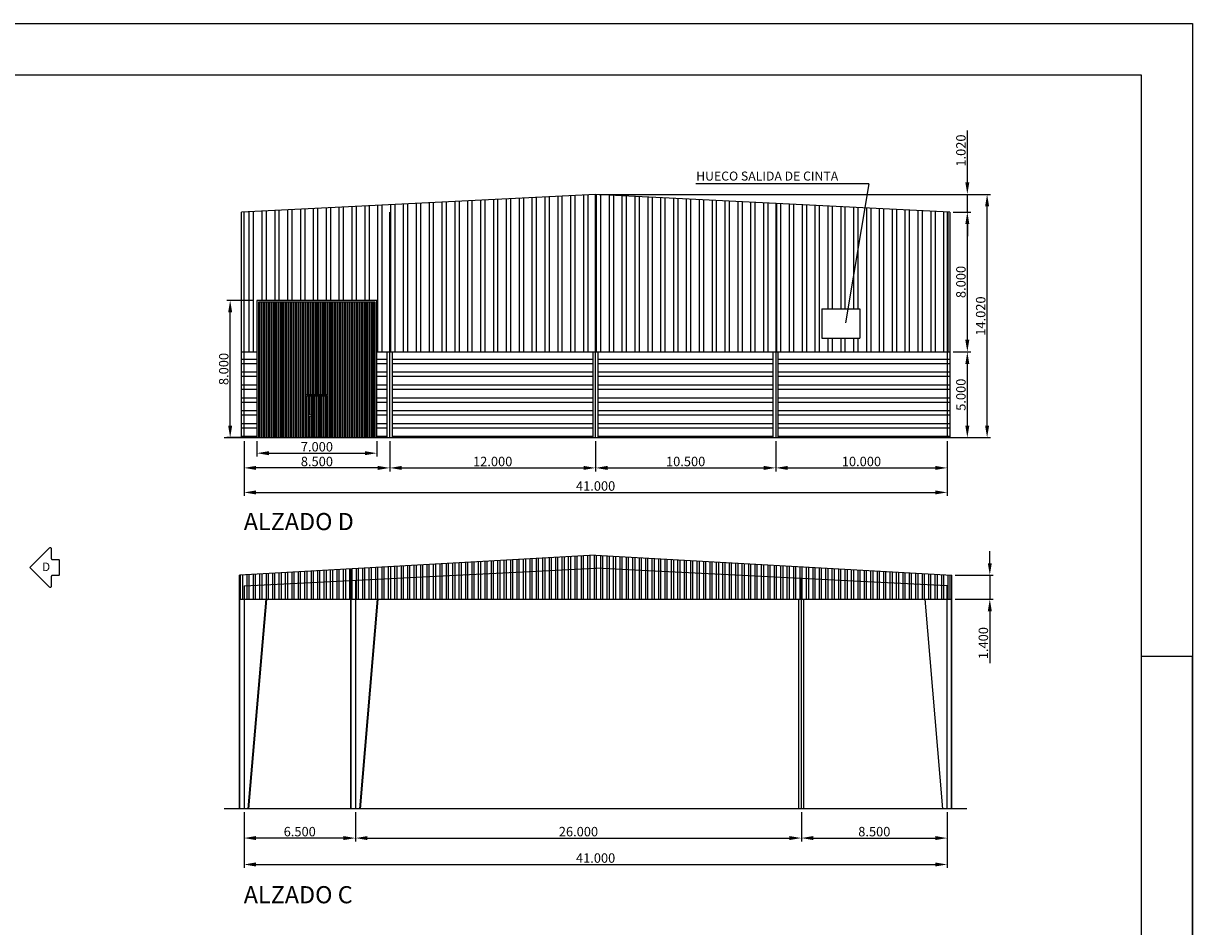
# Model space of a CAD drawing. Units: millimetres. Extents: x 45180 to 46540, y 23436 to 25732.
# Drawn here: x 45290 to 45358, y 23510 to 23562 of the extents above; entities that cross this region are included whole.
import ezdxf

# ---------------------------------------------------------------- set-up
doc = ezdxf.new("R2010")
doc.units = ezdxf.units.MM
doc.header["$LTSCALE"] = 20
doc.header["$PDMODE"] = 3
doc.linetypes.add('CYPELINEA', pattern=[0])
doc.linetypes.add('TRAZO_Y_PUNTO', pattern=[25.4, 12.7, -6.35, 0, -6.35])
for name, color, linetype in [('015', 1, 'Continuous'), ('07', 6, 'Continuous'), ('CAPA_1', 7, 'Continuous'), ('CARATULA', 7, 'Continuous'), ('cotas', 5, 'Continuous'), ('EJES', 1, 'TRAZO_Y_PUNTO'), ('M-PUERTAS', 4, 'Continuous'), ('PORT_DIBUJO', 1, 'CYPELINEA'), ('SOLERA', 5, 'Continuous'), ('SOMBRAS', 8, 'Continuous'), ('TEXTO', 2, 'Continuous')]:
    doc.layers.add(name, color=color, linetype=linetype)
doc.styles.add('DETEA', font='techb___.ttf', dxfattribs={"width": 1.8, "height": 0.3})
doc.styles.add('NICO', font='romans.shx')
doc.styles.add('ROMANS', font='romans', dxfattribs={"width": 2.5})
doc.dimstyles.new('COTA100', dxfattribs={"dimtxt": 0.55, "dimasz": 0.7, "dimexe": 0.2, "dimexo": 0.2, "dimgap": 0.1, "dimtad": 1, "dimdec": 3, "dimzin": 0, "dimdsep": 46, "dimtxsty": 'NICO', "dimcen": 2.5, "dimclrd": 256, "dimclre": 256, "dimclrt": 7, "dimadec": 0, "dimazin": 0, "dimtfac": 1, "dimtdec": 3, "dimtmove": 0, "dimatfit": 3, "dimfxl": 1, "dimtolj": 1, "dimtzin": 0, "dimarcsym": 0})

# ---------------------------------------------------------------- blocks, each defined once
blk = doc.blocks.new('*D335')
at = {"layer": 'cotas', "lineweight": -2}
for p, q in [((45303.024, 23537.972), (45303.024, 23536.208)), ((45311.524, 23537.972), (45311.524, 23536.208)), ((45310.824, 23536.408), (45303.724, 23536.408))]:
    blk.add_line(p, q, dxfattribs=at)
at = {"layer": 'cotas'}
for points in [[(45303.724, 23536.524), (45303.724, 23536.291), (45303.024, 23536.408)], [(45310.824, 23536.291), (45310.824, 23536.524), (45311.524, 23536.408)]]:
    blk.add_solid(points, dxfattribs=at)
at = {"layer": 'Defpoints', "color": 0}
for p in [(45303.024, 23538.172), (45311.524, 23538.172), (45303.024, 23536.408)]:
    blk.add_point(p, dxfattribs=at)
at = {"layer": 'cotas', "color": 7, "insert": (45307.274, 23536.783), "char_height": 0.55, "attachment_point": 5, "style": 'NICO'}
blk.add_mtext('\\A1;8.500', dxfattribs=at)
blk = doc.blocks.new('*D336')
at = {"layer": 'cotas', "lineweight": -2}
for p, q in [((45311.524, 23537.972), (45311.524, 23536.208)), ((45323.524, 23537.972), (45323.524, 23536.208)), ((45312.224, 23536.408), (45322.824, 23536.408))]:
    blk.add_line(p, q, dxfattribs=at)
at = {"layer": 'cotas'}
for points in [[(45312.224, 23536.524), (45312.224, 23536.291), (45311.524, 23536.408)], [(45322.824, 23536.291), (45322.824, 23536.524), (45323.524, 23536.408)]]:
    blk.add_solid(points, dxfattribs=at)
at = {"layer": 'Defpoints', "color": 0}
for p in [(45311.524, 23538.172), (45323.524, 23538.172), (45323.524, 23536.408)]:
    blk.add_point(p, dxfattribs=at)
at = {"layer": 'cotas', "color": 7, "insert": (45317.524, 23536.783), "char_height": 0.55, "attachment_point": 5, "style": 'NICO'}
blk.add_mtext('\\A1;12.000', dxfattribs=at)
blk = doc.blocks.new('*D337')
at = {"layer": 'cotas', "lineweight": -2}
for p, q in [((45334.024, 23537.972), (45334.024, 23536.208)), ((45344.024, 23537.972), (45344.024, 23536.208)), ((45334.724, 23536.408), (45343.324, 23536.408))]:
    blk.add_line(p, q, dxfattribs=at)
at = {"layer": 'cotas'}
for points in [[(45334.724, 23536.524), (45334.724, 23536.291), (45334.024, 23536.408)], [(45343.324, 23536.291), (45343.324, 23536.524), (45344.024, 23536.408)]]:
    blk.add_solid(points, dxfattribs=at)
at = {"layer": 'Defpoints', "color": 0}
for p in [(45334.024, 23538.172), (45344.024, 23538.172), (45344.024, 23536.408)]:
    blk.add_point(p, dxfattribs=at)
at = {"layer": 'cotas', "color": 7, "insert": (45339.024, 23536.783), "char_height": 0.55, "attachment_point": 5, "style": 'NICO'}
blk.add_mtext('\\A1;10.000', dxfattribs=at)
blk = doc.blocks.new('*D338')
at = {"layer": 'cotas', "lineweight": -2}
for p, q in [((45303.024, 23537.972), (45303.024, 23534.779)), ((45344.024, 23537.972), (45344.024, 23534.779)), ((45303.724, 23534.979), (45343.324, 23534.979))]:
    blk.add_line(p, q, dxfattribs=at)
at = {"layer": 'cotas'}
for points in [[(45303.724, 23535.095), (45303.724, 23534.862), (45303.024, 23534.979)], [(45343.324, 23534.862), (45343.324, 23535.095), (45344.024, 23534.979)]]:
    blk.add_solid(points, dxfattribs=at)
at = {"layer": 'Defpoints', "color": 0}
for p in [(45303.024, 23538.172), (45344.024, 23538.172), (45344.024, 23534.979)]:
    blk.add_point(p, dxfattribs=at)
at = {"layer": 'cotas', "color": 7, "insert": (45323.524, 23535.354), "char_height": 0.55, "attachment_point": 5, "style": 'NICO'}
blk.add_mtext('\\A1;41.000', dxfattribs=at)
blk = doc.blocks.new('*D339')
at = {"layer": 'cotas', "lineweight": -2}
for p, q in [((45303.024, 23516.337), (45303.024, 23514.636)), ((45309.524, 23516.337), (45309.524, 23514.636)), ((45308.824, 23514.836), (45303.724, 23514.836))]:
    blk.add_line(p, q, dxfattribs=at)
at = {"layer": 'cotas'}
for points in [[(45303.724, 23514.953), (45303.724, 23514.72), (45303.024, 23514.836)], [(45308.824, 23514.72), (45308.824, 23514.953), (45309.524, 23514.836)]]:
    blk.add_solid(points, dxfattribs=at)
at = {"layer": 'Defpoints', "color": 0}
for p in [(45303.024, 23516.537), (45309.524, 23516.537), (45303.024, 23514.836)]:
    blk.add_point(p, dxfattribs=at)
at = {"layer": 'cotas', "color": 7, "insert": (45306.274, 23515.211), "char_height": 0.55, "attachment_point": 5, "style": 'NICO'}
blk.add_mtext('\\A1;6.500', dxfattribs=at)
blk = doc.blocks.new('*D340')
at = {"layer": 'cotas', "lineweight": -2}
for p, q in [((45309.524, 23516.337), (45309.524, 23514.636)), ((45335.524, 23516.337), (45335.524, 23514.636)), ((45310.224, 23514.836), (45334.824, 23514.836))]:
    blk.add_line(p, q, dxfattribs=at)
at = {"layer": 'cotas'}
for points in [[(45310.224, 23514.953), (45310.224, 23514.72), (45309.524, 23514.836)], [(45334.824, 23514.72), (45334.824, 23514.953), (45335.524, 23514.836)]]:
    blk.add_solid(points, dxfattribs=at)
at = {"layer": 'Defpoints', "color": 0}
for p in [(45309.524, 23516.537), (45335.524, 23516.537), (45335.524, 23514.836)]:
    blk.add_point(p, dxfattribs=at)
at = {"layer": 'cotas', "color": 7, "insert": (45322.524, 23515.211), "char_height": 0.55, "attachment_point": 5, "style": 'NICO'}
blk.add_mtext('\\A1;26.000', dxfattribs=at)
blk = doc.blocks.new('*D341')
at = {"layer": 'cotas', "lineweight": -2}
for p, q in [((45335.524, 23516.337), (45335.524, 23514.636)), ((45344.024, 23516.337), (45344.024, 23514.636)), ((45336.224, 23514.836), (45343.324, 23514.836))]:
    blk.add_line(p, q, dxfattribs=at)
at = {"layer": 'cotas'}
for points in [[(45336.224, 23514.953), (45336.224, 23514.72), (45335.524, 23514.836)], [(45343.324, 23514.72), (45343.324, 23514.953), (45344.024, 23514.836)]]:
    blk.add_solid(points, dxfattribs=at)
at = {"layer": 'Defpoints', "color": 0}
for p in [(45335.524, 23516.537), (45344.024, 23516.537), (45344.024, 23514.836)]:
    blk.add_point(p, dxfattribs=at)
at = {"layer": 'cotas', "color": 7, "insert": (45339.774, 23515.211), "char_height": 0.55, "attachment_point": 5, "style": 'NICO'}
blk.add_mtext('\\A1;8.500', dxfattribs=at)
blk = doc.blocks.new('*D342')
at = {"layer": 'cotas', "lineweight": -2}
for p, q in [((45303.024, 23516.337), (45303.024, 23513.097)), ((45344.024, 23516.337), (45344.024, 23513.097)), ((45303.724, 23513.297), (45343.324, 23513.297))]:
    blk.add_line(p, q, dxfattribs=at)
at = {"layer": 'cotas'}
for points in [[(45303.724, 23513.414), (45303.724, 23513.18), (45303.024, 23513.297)], [(45343.324, 23513.18), (45343.324, 23513.414), (45344.024, 23513.297)]]:
    blk.add_solid(points, dxfattribs=at)
at = {"layer": 'Defpoints', "color": 0}
for p in [(45303.024, 23516.537), (45344.024, 23516.537), (45344.024, 23513.297)]:
    blk.add_point(p, dxfattribs=at)
at = {"layer": 'cotas', "color": 7, "insert": (45323.524, 23513.672), "char_height": 0.55, "attachment_point": 5, "style": 'NICO'}
blk.add_mtext('\\A1;41.000', dxfattribs=at)
blk = doc.blocks.new('*D343')
at = {"layer": 'cotas', "lineweight": -2}
for p, q in [((45323.524, 23537.972), (45323.524, 23536.208)), ((45334.024, 23537.972), (45334.024, 23536.208)), ((45324.224, 23536.408), (45333.324, 23536.408))]:
    blk.add_line(p, q, dxfattribs=at)
at = {"layer": 'cotas'}
for points in [[(45324.224, 23536.524), (45324.224, 23536.291), (45323.524, 23536.408)], [(45333.324, 23536.291), (45333.324, 23536.524), (45334.024, 23536.408)]]:
    blk.add_solid(points, dxfattribs=at)
at = {"layer": 'Defpoints', "color": 0}
for p in [(45323.524, 23538.172), (45334.024, 23538.172), (45334.024, 23536.408)]:
    blk.add_point(p, dxfattribs=at)
at = {"layer": 'cotas', "color": 7, "insert": (45328.774, 23536.783), "char_height": 0.55, "attachment_point": 5, "style": 'NICO'}
blk.add_mtext('\\A1;10.500', dxfattribs=at)
blk = doc.blocks.new('*D376')
at = {"layer": 'cotas', "lineweight": -2}
for p, q in [((45346.507, 23530.856), (45346.507, 23531.556)), ((45344.494, 23530.156), (45346.707, 23530.156)), ((45346.507, 23530.156), (45346.507, 23528.756)), ((45344.494, 23528.756), (45346.707, 23528.756)), ((45346.507, 23528.056), (45346.507, 23525.035))]:
    blk.add_line(p, q, dxfattribs=at)
at = {"layer": 'cotas'}
for points in [[(45346.39, 23530.856), (45346.624, 23530.856), (45346.507, 23530.156)], [(45346.624, 23528.056), (45346.39, 23528.056), (45346.507, 23528.756)]]:
    blk.add_solid(points, dxfattribs=at)
at = {"layer": 'Defpoints', "color": 0}
for p in [(45344.294, 23530.156), (45344.294, 23528.756), (45346.507, 23528.756)]:
    blk.add_point(p, dxfattribs=at)
at = {"layer": 'cotas', "color": 7, "insert": (45346.132, 23526.196), "char_height": 0.55, "attachment_point": 5, "rotation": 90, "style": 'NICO'}
blk.add_mtext('\\A1;1.400', dxfattribs=at)
blk = doc.blocks.new('ENC')
for points in [[(0, 0), (0, 297), (-10, 297)], [(-185, 10), (-185, 0), (0, 0)]]:
    blk.add_lwpolyline(points)
blk = doc.blocks.new('A2h')
at = {"layer": '015'}
blk.add_lwpolyline([(-594, 0), (-594, 420), (0, 420), (0, 0)], close=True, dxfattribs=at)
at = {"layer": '07'}
blk.add_lwpolyline([(-569, 10), (-569, 410), (-10, 410), (-10, 10)], close=True, dxfattribs=at)
at = {"layer": '015'}
blk.add_blockref('ENC', (0, 0), dxfattribs=at)
blk = doc.blocks.new('*D381')
at = {"layer": 'cotas', "lineweight": -2}
for p, q in [((45303.774, 23537.972), (45303.774, 23537.066)), ((45310.774, 23537.972), (45310.774, 23537.066)), ((45304.474, 23537.266), (45310.074, 23537.266))]:
    blk.add_line(p, q, dxfattribs=at)
at = {"layer": 'cotas'}
for points in [[(45304.474, 23537.382), (45304.474, 23537.149), (45303.774, 23537.266)], [(45310.074, 23537.149), (45310.074, 23537.382), (45310.774, 23537.266)]]:
    blk.add_solid(points, dxfattribs=at)
at = {"layer": 'Defpoints', "color": 0}
for p in [(45303.774, 23538.172), (45310.774, 23538.172), (45310.774, 23537.266)]:
    blk.add_point(p, dxfattribs=at)
at = {"layer": 'cotas', "color": 7, "insert": (45307.274, 23537.641), "char_height": 0.55, "attachment_point": 5, "style": 'NICO'}
blk.add_mtext('\\A1;7.000', dxfattribs=at)
blk = doc.blocks.new('*D386')
at = {"layer": 'cotas', "lineweight": -2}
for p, q in [((45303.574, 23546.172), (45302.016, 23546.172)), ((45302.216, 23538.872), (45302.216, 23545.472)), ((45303.574, 23538.172), (45302.016, 23538.172))]:
    blk.add_line(p, q, dxfattribs=at)
at = {"layer": 'cotas'}
for points in [[(45302.333, 23545.472), (45302.1, 23545.472), (45302.216, 23546.172)], [(45302.1, 23538.872), (45302.333, 23538.872), (45302.216, 23538.172)]]:
    blk.add_solid(points, dxfattribs=at)
at = {"layer": 'Defpoints', "color": 0}
for p in [(45302.216, 23546.172), (45303.774, 23546.172), (45303.774, 23538.172)]:
    blk.add_point(p, dxfattribs=at)
at = {"layer": 'cotas', "color": 7, "insert": (45301.841, 23542.172), "char_height": 0.55, "attachment_point": 5, "rotation": 90, "style": 'NICO'}
blk.add_mtext('\\A1;8.000', dxfattribs=at)
blk = doc.blocks.new('*D387')
at = {"layer": 'cotas', "lineweight": -2}
for p, q in [((45344.374, 23543.172), (45345.398, 23543.172)), ((45345.198, 23538.872), (45345.198, 23542.472)), ((45344.374, 23538.172), (45345.398, 23538.172))]:
    blk.add_line(p, q, dxfattribs=at)
at = {"layer": 'cotas'}
for points in [[(45345.314, 23542.472), (45345.081, 23542.472), (45345.198, 23543.172)], [(45345.081, 23538.872), (45345.314, 23538.872), (45345.198, 23538.172)]]:
    blk.add_solid(points, dxfattribs=at)
at = {"layer": 'Defpoints', "color": 0}
for p in [(45344.174, 23543.172), (45345.198, 23543.172), (45344.174, 23538.172)]:
    blk.add_point(p, dxfattribs=at)
at = {"layer": 'cotas', "color": 7, "insert": (45344.823, 23540.672), "char_height": 0.55, "attachment_point": 5, "rotation": 90, "style": 'NICO'}
blk.add_mtext('\\A1;5.000', dxfattribs=at)
blk = doc.blocks.new('*D388')
at = {"layer": 'cotas', "lineweight": -2}
for p, q in [((45344.374, 23551.315), (45345.398, 23551.315)), ((45345.198, 23543.872), (45345.198, 23550.615)), ((45344.374, 23543.172), (45345.398, 23543.172))]:
    blk.add_line(p, q, dxfattribs=at)
at = {"layer": 'cotas'}
for points in [[(45345.314, 23550.615), (45345.081, 23550.615), (45345.198, 23551.315)], [(45345.081, 23543.872), (45345.314, 23543.872), (45345.198, 23543.172)]]:
    blk.add_solid(points, dxfattribs=at)
at = {"layer": 'Defpoints', "color": 0}
for p in [(45344.174, 23551.315), (45345.198, 23551.315), (45344.174, 23543.172)]:
    blk.add_point(p, dxfattribs=at)
at = {"layer": 'cotas', "color": 7, "insert": (45344.823, 23547.244), "char_height": 0.55, "attachment_point": 5, "rotation": 90, "style": 'NICO'}
blk.add_mtext('\\A1;8.000', dxfattribs=at)
blk = doc.blocks.new('*D389')
at = {"layer": 'cotas', "lineweight": -2}
for p, q in [((45345.198, 23553.043), (45345.198, 23556.064)), ((45323.724, 23552.343), (45345.398, 23552.343)), ((45345.198, 23551.315), (45345.198, 23552.343)), ((45344.374, 23551.315), (45345.398, 23551.315)), ((45345.198, 23550.615), (45345.198, 23549.915))]:
    blk.add_line(p, q, dxfattribs=at)
at = {"layer": 'cotas'}
for points in [[(45345.081, 23553.043), (45345.314, 23553.043), (45345.198, 23552.343)], [(45345.314, 23550.615), (45345.081, 23550.615), (45345.198, 23551.315)]]:
    blk.add_solid(points, dxfattribs=at)
at = {"layer": 'Defpoints', "color": 0}
for p in [(45323.524, 23552.343), (45345.198, 23552.343), (45344.174, 23551.315)]:
    blk.add_point(p, dxfattribs=at)
at = {"layer": 'cotas', "color": 7, "insert": (45344.823, 23554.903), "char_height": 0.55, "attachment_point": 5, "rotation": 90, "style": 'NICO'}
blk.add_mtext('\\A1;1.020', dxfattribs=at)
blk = doc.blocks.new('*D390')
at = {"layer": 'cotas', "lineweight": -2}
for p, q in [((45323.724, 23552.343), (45346.551, 23552.343)), ((45346.351, 23538.872), (45346.351, 23551.643)), ((45344.374, 23538.172), (45346.551, 23538.172))]:
    blk.add_line(p, q, dxfattribs=at)
at = {"layer": 'cotas'}
for points in [[(45346.468, 23551.643), (45346.234, 23551.643), (45346.351, 23552.343)], [(45346.234, 23538.872), (45346.468, 23538.872), (45346.351, 23538.172)]]:
    blk.add_solid(points, dxfattribs=at)
at = {"layer": 'Defpoints', "color": 0}
for p in [(45323.524, 23552.343), (45346.351, 23552.343), (45344.174, 23538.172)]:
    blk.add_point(p, dxfattribs=at)
at = {"layer": 'cotas', "color": 7, "insert": (45345.976, 23545.257), "char_height": 0.55, "attachment_point": 5, "rotation": 90, "style": 'NICO'}
blk.add_mtext('\\A1;14.020', dxfattribs=at)
blk = doc.blocks.new('A$C5D0E3EAA')
at = {"layer": 'M-PUERTAS', "color": 7}
for points in [[(0, 0), (7, 0), (7, 8), (0, 8)], [(0.1, 0), (6.9, 0), (6.9, 7.9), (0.1, 7.9)], [(2.854, 2.514), (4.146, 2.514), (4.146, 0), (2.854, 0)], [(2.926, 2.443), (4.074, 2.443), (4.074, 0.013), (2.926, 0.013)]]:
    blk.add_lwpolyline(points, close=True, dxfattribs=at)
blk.add_circle((3.098, 1.292), 0.0774, dxfattribs=at)
at = {"layer": 'SOMBRAS'}
for p, q in [((0.114, 3.579), (0.114, 7.9)), ((0.162, 3.579), (0.162, 7.9)), ((0.257, 3.579), (0.257, 7.9)), ((0.304, 3.579), (0.304, 7.9)), ((0.4, 3.579), (0.4, 7.9)), ((0.447, 3.579), (0.447, 7.9)), ((0.543, 3.579), (0.543, 7.9)), ((0.59, 3.579), (0.59, 7.9)), ((0.685, 3.579), (0.685, 7.9)), ((0.733, 3.579), (0.733, 7.9)), ((0.828, 3.579), (0.828, 7.9)), ((0.876, 3.579), (0.876, 7.9)), ((0.971, 3.579), (0.971, 7.9)), ((1.019, 3.579), (1.019, 7.9)), ((1.114, 3.579), (1.114, 7.9)), ((1.162, 3.579), (1.162, 7.9)), ((1.257, 3.579), (1.257, 7.9)), ((1.305, 3.579), (1.305, 7.9)), ((1.4, 3.579), (1.4, 7.9)), ((1.447, 3.579), (1.447, 7.9)), ((1.543, 3.579), (1.543, 7.9)), ((1.59, 3.579), (1.59, 7.9)), ((1.686, 3.579), (1.686, 7.9)), ((1.733, 3.579), (1.733, 7.9)), ((1.828, 3.579), (1.828, 7.9)), ((1.876, 3.579), (1.876, 7.9)), ((1.971, 3.579), (1.971, 7.9)), ((2.019, 3.579), (2.019, 7.9)), ((2.114, 3.579), (2.114, 7.9)), ((2.162, 3.579), (2.162, 7.9)), ((2.257, 3.579), (2.257, 7.9)), ((2.305, 3.579), (2.305, 7.9)), ((2.4, 3.579), (2.4, 7.9)), ((2.448, 3.579), (2.448, 7.9)), ((2.543, 3.579), (2.543, 7.9)), ((2.59, 3.579), (2.59, 7.9)), ((2.686, 3.579), (2.686, 7.9)), ((2.733, 3.579), (2.733, 7.9)), ((2.829, 3.579), (2.829, 7.9)), ((2.876, 3.579), (2.876, 7.9)), ((2.971, 3.579), (2.971, 7.9)), ((3.019, 3.579), (3.019, 7.9)), ((3.114, 3.579), (3.114, 7.9)), ((3.162, 3.579), (3.162, 7.9)), ((3.257, 3.579), (3.257, 7.9)), ((3.305, 3.579), (3.305, 7.9)), ((3.4, 3.579), (3.4, 7.9)), ((3.448, 3.579), (3.448, 7.9)), ((3.543, 3.579), (3.543, 7.9)), ((3.591, 3.579), (3.591, 7.9)), ((3.686, 3.579), (3.686, 7.9)), ((3.733, 3.579), (3.733, 7.9)), ((3.829, 3.579), (3.829, 7.9)), ((3.876, 3.579), (3.876, 7.9)), ((3.972, 3.579), (3.972, 7.9)), ((4.019, 3.579), (4.019, 7.9)), ((4.114, 3.579), (4.114, 7.9)), ((4.162, 3.579), (4.162, 7.9)), ((4.257, 3.579), (4.257, 7.9)), ((4.305, 3.579), (4.305, 7.9)), ((4.4, 3.579), (4.4, 7.9)), ((4.448, 3.579), (4.448, 7.9)), ((4.543, 3.579), (4.543, 7.9)), ((4.591, 3.579), (4.591, 7.9)), ((4.686, 3.579), (4.686, 7.9)), ((4.734, 3.579), (4.734, 7.9)), ((4.829, 3.579), (4.829, 7.9)), ((4.876, 3.579), (4.876, 7.9)), ((4.972, 3.579), (4.972, 7.9)), ((5.019, 3.579), (5.019, 7.9)), ((5.115, 3.579), (5.115, 7.9)), ((5.162, 3.579), (5.162, 7.9)), ((5.257, 3.579), (5.257, 7.9)), ((5.305, 3.579), (5.305, 7.9)), ((5.4, 3.579), (5.4, 7.9)), ((5.448, 3.579), (5.448, 7.9)), ((5.543, 3.579), (5.543, 7.9)), ((5.591, 3.579), (5.591, 7.9)), ((5.686, 3.579), (5.686, 7.9)), ((5.734, 3.579), (5.734, 7.9)), ((5.829, 3.579), (5.829, 7.9)), ((5.877, 3.579), (5.877, 7.9)), ((5.972, 3.579), (5.972, 7.9)), ((6.019, 3.579), (6.019, 7.9)), ((6.115, 3.579), (6.115, 7.9)), ((6.162, 3.579), (6.162, 7.9)), ((6.258, 3.579), (6.258, 7.9)), ((6.305, 3.579), (6.305, 7.9)), ((6.4, 3.579), (6.4, 7.9)), ((6.448, 3.579), (6.448, 7.9)), ((6.543, 3.579), (6.543, 7.9)), ((6.591, 3.579), (6.591, 7.9)), ((6.686, 3.579), (6.686, 7.9)), ((6.734, 3.579), (6.734, 7.9)), ((6.829, 3.579), (6.829, 7.9)), ((6.877, 3.579), (6.877, 7.9)), ((0.114, 0), (0.114, 3.579)), ((0.162, 0), (0.162, 3.579)), ((0.257, 0), (0.257, 3.579)), ((0.304, 0), (0.304, 3.579)), ((0.4, 0), (0.4, 3.579)), ((0.447, 0), (0.447, 3.579)), ((0.543, 0), (0.543, 3.579)), ((0.59, 0), (0.59, 3.579)), ((0.685, 0), (0.685, 3.579)), ((0.733, 0), (0.733, 3.579)), ((0.828, 0), (0.828, 3.579)), ((0.876, 0), (0.876, 3.579)), ((0.971, 0), (0.971, 3.579)), ((1.019, 0), (1.019, 3.579)), ((1.114, 0), (1.114, 3.579)), ((1.162, 0), (1.162, 3.579)), ((1.257, 0), (1.257, 3.579)), ((1.305, 0), (1.305, 3.579)), ((1.4, 0), (1.4, 3.579)), ((1.447, 0), (1.447, 3.579)), ((1.543, 0), (1.543, 3.579)), ((1.59, 0), (1.59, 3.579)), ((1.686, 0), (1.686, 3.579)), ((1.733, 0), (1.733, 3.579)), ((1.828, 0), (1.828, 3.579)), ((1.876, 0), (1.876, 3.579)), ((1.971, 0), (1.971, 3.579)), ((2.019, 0), (2.019, 3.579)), ((2.114, 0), (2.114, 3.579)), ((2.162, 0), (2.162, 3.579)), ((2.257, 0), (2.257, 3.579)), ((2.305, 0), (2.305, 3.579)), ((2.4, 0), (2.4, 3.579)), ((2.448, 0), (2.448, 3.579)), ((2.543, 0), (2.543, 3.579)), ((2.59, 0), (2.59, 3.579)), ((2.686, 0), (2.686, 3.579)), ((2.733, 0), (2.733, 3.579)), ((2.829, 0), (2.829, 3.579)), ((2.876, 2.514), (2.876, 3.579)), ((2.971, 2.514), (2.971, 3.579)), ((3.019, 2.514), (3.019, 3.579)), ((3.114, 2.514), (3.114, 3.579)), ((3.162, 2.514), (3.162, 3.579)), ((3.257, 2.514), (3.257, 3.579)), ((3.305, 2.514), (3.305, 3.579)), ((3.4, 2.514), (3.4, 3.579)), ((3.448, 2.514), (3.448, 3.579)), ((3.543, 2.514), (3.543, 3.579)), ((3.591, 2.514), (3.591, 3.579)), ((3.686, 2.514), (3.686, 3.579)), ((3.733, 2.514), (3.733, 3.579)), ((3.829, 2.514), (3.829, 3.579)), ((3.876, 2.514), (3.876, 3.579)), ((3.972, 2.514), (3.972, 3.579)), ((4.019, 2.514), (4.019, 3.579)), ((4.114, 2.514), (4.114, 3.579)), ((4.162, 0), (4.162, 3.579)), ((4.257, 0), (4.257, 3.579)), ((4.305, 0), (4.305, 3.579)), ((4.4, 0), (4.4, 3.579)), ((4.448, 0), (4.448, 3.579)), ((4.543, 0), (4.543, 3.579)), ((4.591, 0), (4.591, 3.579)), ((4.686, 0), (4.686, 3.579)), ((4.734, 0), (4.734, 3.579)), ((4.829, 0), (4.829, 3.579)), ((4.876, 0), (4.876, 3.579)), ((4.972, 0), (4.972, 3.579)), ((5.019, 0), (5.019, 3.579)), ((5.115, 0), (5.115, 3.579)), ((5.162, 0), (5.162, 3.579)), ((5.257, 0), (5.257, 3.579)), ((5.305, 0), (5.305, 3.579)), ((5.4, 0), (5.4, 3.579)), ((5.448, 0), (5.448, 3.579)), ((5.543, 0), (5.543, 3.579)), ((5.591, 0), (5.591, 3.579)), ((5.686, 0), (5.686, 3.579)), ((5.734, 0), (5.734, 3.579)), ((5.829, 0), (5.829, 3.579)), ((5.877, 0), (5.877, 3.579)), ((5.972, 0), (5.972, 3.579)), ((6.019, 0), (6.019, 3.579)), ((6.115, 0), (6.115, 3.579)), ((6.162, 0), (6.162, 3.579)), ((6.258, 0), (6.258, 3.579)), ((6.305, 0), (6.305, 3.579)), ((6.4, 0), (6.4, 3.579)), ((6.448, 0), (6.448, 3.579)), ((6.543, 0), (6.543, 3.579)), ((6.591, 0), (6.591, 3.579)), ((6.686, 0), (6.686, 3.579)), ((6.734, 0), (6.734, 3.579)), ((6.829, 0), (6.829, 3.579)), ((6.877, 0), (6.877, 3.579)), ((2.929, 0.013), (2.929, 2.443)), ((3.025, 1.316), (3.025, 2.443)), ((3.072, 1.365), (3.072, 2.443)), ((3.167, 1.326), (3.167, 2.443)), ((3.215, 0.013), (3.215, 2.443)), ((3.31, 0.013), (3.31, 2.443)), ((3.358, 0.013), (3.358, 2.443)), ((3.453, 0.013), (3.453, 2.443)), ((3.501, 0.013), (3.501, 2.443)), ((3.596, 0.013), (3.596, 2.443)), ((3.644, 0.013), (3.644, 2.443)), ((3.739, 0.013), (3.739, 2.443)), ((3.787, 0.013), (3.787, 2.443)), ((3.882, 0.013), (3.882, 2.443)), ((3.929, 0.013), (3.929, 2.443)), ((4.025, 0.013), (4.025, 2.443)), ((4.072, 0.013), (4.072, 2.443)), ((3.025, 0.013), (3.025, 1.268)), ((3.072, 0.013), (3.072, 1.219)), ((3.167, 0.013), (3.167, 1.258))]:
    blk.add_line(p, q, dxfattribs=at)
blk = doc.blocks.new('A$C7342629B')
at = {"layer": 'SOMBRAS'}
blk.add_blockref('A$C5D0E3EAA', (0, 0), dxfattribs=at)

msp = doc.modelspace()

# ---------------------------------------------------------------- hatches: boundary and pattern name
at = {"layer": 'SOMBRAS'}
h = msp.add_hatch(dxfattribs=at)
h.set_pattern_fill('ANSI32', color=256, angle=45, style=0)
h.set_pattern_definition([(90, (45112.70134, 23489.59426), (-0.375, 6e-17), []), (90, (45112.82634, 23489.71926), (-0.375, 6e-17), [])])
h.paths.add_polyline_path([(45344.0239, 23529.5373), (45335.5239, 23529.9602), (45335.5239, 23528.7563), (45344.0239, 23528.7563)], flags=16)
h.paths.add_polyline_path([(45344.2939, 23530.1563), (45323.5239, 23531.3264), (45302.754, 23530.1563), (45302.754, 23528.7563), (45303.0239, 23528.7563), (45303.0239, 23529.5373), (45323.5234, 23530.5573), (45344.0239, 23529.5373), (45344.0239, 23528.7563), (45344.2939, 23528.7563)])
h.paths.add_polyline_path([(45335.5239, 23529.9602), (45323.5234, 23530.5573), (45303.0239, 23529.5373), (45303.0239, 23528.7563), (45335.5239, 23528.7563)], flags=16)

# ---------------------------------------------------------------- linework, layer by layer
at = {"layer": 'CAPA_1'}
for p, q in [((45323.5239, 23552.3425), (45302.8739, 23551.3151)), ((45344.1739, 23551.3151), (45323.5239, 23552.3425)), ((45302.8739, 23538.1723), (45302.8739, 23551.3151)), ((45344.1739, 23551.3151), (45344.1739, 23538.1723)), ((45336.7239, 23545.6723), (45336.7239, 23543.9723)), ((45336.7239, 23545.6723), (45338.9239, 23545.6723)), ((45338.9239, 23545.6723), (45338.9239, 23543.9723)), ((45336.7239, 23543.9723), (45338.9239, 23543.9723)), ((45302.8739, 23543.1723), (45303.7739, 23543.1723)), ((45310.7739, 23543.1723), (45343.0239, 23543.1723)), ((45311.3739, 23538.1723), (45311.3739, 23543.1723)), ((45311.6739, 23538.1723), (45311.6739, 23543.1723)), ((45323.3739, 23538.1723), (45323.3739, 23543.1723)), ((45323.6739, 23538.1723), (45323.6739, 23543.1723)), ((45333.8739, 23538.1723), (45333.8739, 23543.1723)), ((45334.1739, 23538.1723), (45334.1739, 23543.1723)), ((45343.0239, 23543.1723), (45344.1739, 23543.1723)), ((45323.5239, 23531.3264), (45302.754, 23530.1563)), ((45323.5239, 23531.3264), (45344.2939, 23530.1563)), ((45335.3739, 23516.5373), (45335.3739, 23528.7563)), ((45335.6739, 23516.5373), (45335.6739, 23528.7563))]:
    msp.add_line(p, q, dxfattribs=at)
at = {"layer": 'CARATULA'}
msp.add_lwpolyline([(45292.2567, 23530.1975, -0.4142136), (45292.1942, 23530.135), (45291.8505, 23530.135, 0.4142136), (45291.788, 23530.0725), (45291.788, 23529.5046, -0.6681786), (45291.6813, 23529.4604), (45290.538, 23530.6037), (45291.6813, 23531.7471, -0.6681786), (45291.788, 23531.7029), (45291.788, 23531.135, 0.4142136), (45291.8505, 23531.0725), (45292.1942, 23531.0725, -0.4142136), (45292.2567, 23531.01)], format="xyb", close=True, dxfattribs=at)
at = {"layer": 'cotas'}
for p, q in [((45339.4514, 23552.9615), (45329.3734, 23552.9615)), ((45339.4514, 23552.9615), (45338.0878, 23544.8609)), ((45302.754, 23528.7563), (45344.2939, 23528.7563))]:
    msp.add_line(p, q, dxfattribs=at)
at = {"layer": 'EJES'}
for p, q in [((45323.5239, 23538.1723), (45323.5239, 23552.3425)), ((45334.0239, 23551.8201), (45334.0239, 23538.1723)), ((45303.0239, 23538.1723), (45303.0239, 23551.3151)), ((45311.5239, 23538.1723), (45311.5239, 23551.3151)), ((45344.0239, 23551.3151), (45344.0239, 23538.1723)), ((45303.0239, 23529.5373), (45323.523, 23530.5573)), ((45344.0239, 23529.5373), (45323.5239, 23530.5573)), ((45309.5239, 23529.8358), (45309.5239, 23516.5373)), ((45335.5239, 23516.5373), (45335.5239, 23529.9602)), ((45303.0239, 23529.5373), (45303.0239, 23516.5373)), ((45344.0239, 23516.5373), (45344.0239, 23529.5373))]:
    msp.add_line(p, q, dxfattribs=at)
at = {"layer": 'M-PUERTAS', "color": 7}
msp.add_lwpolyline([(45303.7739, 23538.1723), (45310.7739, 23538.1723), (45310.7739, 23546.1723), (45303.7739, 23546.1723)], close=True, dxfattribs=at)
at = {"layer": 'PORT_DIBUJO', "color": 7}
for p, q in [((45309.254, 23516.5373), (45309.254, 23530.5225)), ((45302.754, 23516.5373), (45302.754, 23530.1563)), ((45344.2939, 23516.5373), (45344.2939, 23530.1563)), ((45302.7739, 23516.5373), (45302.7739, 23528.7563)), ((45303.2739, 23516.5373), (45304.3078, 23528.7563)), ((45304.3279, 23528.7563), (45303.294, 23516.5373)), ((45309.2739, 23516.5373), (45309.2739, 23528.7563)), ((45309.7739, 23516.5373), (45310.8078, 23528.7563)), ((45310.8279, 23528.7563), (45309.794, 23516.5373)), ((45342.7199, 23528.7563), (45343.7538, 23516.5373)), ((45343.7739, 23516.5373), (45342.74, 23528.7563)), ((45344.2739, 23516.5373), (45344.2739, 23528.7563))]:
    msp.add_line(p, q, dxfattribs=at)
at = {"layer": 'SOLERA'}
for p, q in [((45301.8739, 23538.1723), (45345.1739, 23538.1723)), ((45345.1739, 23516.5373), (45301.8739, 23516.5373))]:
    msp.add_line(p, q, dxfattribs=at)
at = {"layer": 'SOMBRAS'}
for p, q in [((45319.8321, 23543.1723), (45319.8321, 23552.1588)), ((45320.0821, 23543.1723), (45320.0821, 23552.1713)), ((45320.5821, 23543.1723), (45320.5821, 23552.1962)), ((45320.8321, 23543.1723), (45320.8321, 23552.2086)), ((45321.3321, 23543.1723), (45321.3321, 23552.2335)), ((45321.5821, 23543.1723), (45321.5821, 23552.2459)), ((45322.0821, 23543.1723), (45322.0821, 23552.2708)), ((45322.3321, 23543.1723), (45322.3321, 23552.2832)), ((45322.8321, 23543.1723), (45322.8321, 23552.3081)), ((45323.0821, 23543.1723), (45323.0821, 23552.3205)), ((45323.5821, 23543.1723), (45323.5821, 23552.3396)), ((45323.8321, 23543.1723), (45323.8321, 23552.3272)), ((45324.3321, 23543.1723), (45324.3321, 23552.3023)), ((45324.5821, 23543.1723), (45324.5821, 23552.2899)), ((45325.0821, 23543.1723), (45325.0821, 23552.265)), ((45325.3321, 23543.1723), (45325.3321, 23552.2526)), ((45325.8321, 23543.1723), (45325.8321, 23552.2277)), ((45326.0821, 23543.1723), (45326.0821, 23552.2152)), ((45326.5821, 23543.1723), (45326.5821, 23552.1904)), ((45326.8321, 23543.1723), (45326.8321, 23552.1779)), ((45327.3321, 23543.1723), (45327.3321, 23552.153)), ((45327.5821, 23543.1723), (45327.5821, 23552.1406)), ((45305.8321, 23546.1723), (45305.8321, 23551.4623)), ((45306.3321, 23546.1723), (45306.3321, 23551.4871)), ((45306.5821, 23546.1723), (45306.5821, 23551.4996)), ((45307.0821, 23546.1723), (45307.0821, 23551.5244)), ((45307.3321, 23546.1723), (45307.3321, 23551.5369)), ((45307.8321, 23546.1723), (45307.8321, 23551.5618)), ((45308.0821, 23546.1723), (45308.0821, 23551.5742)), ((45308.5821, 23546.1723), (45308.5821, 23551.5991)), ((45308.8321, 23546.1723), (45308.8321, 23551.6115)), ((45309.3321, 23546.1723), (45309.3321, 23551.6364)), ((45309.5821, 23546.1723), (45309.5821, 23551.6488)), ((45310.0821, 23546.1723), (45310.0821, 23551.6737)), ((45310.3321, 23546.1723), (45310.3321, 23551.6862)), ((45310.8321, 23543.1723), (45310.8321, 23551.711)), ((45311.0821, 23543.1723), (45311.0821, 23551.7235)), ((45311.5821, 23543.1723), (45311.5821, 23551.7483)), ((45311.8321, 23543.1723), (45311.8321, 23551.7608)), ((45312.3321, 23543.1723), (45312.3321, 23551.7857)), ((45312.5821, 23543.1723), (45312.5821, 23551.7981)), ((45313.0821, 23543.1723), (45313.0821, 23551.823)), ((45313.3321, 23543.1723), (45313.3321, 23551.8354)), ((45313.8321, 23543.1723), (45313.8321, 23551.8603)), ((45314.0821, 23543.1723), (45314.0821, 23551.8727)), ((45314.5821, 23543.1723), (45314.5821, 23551.8976)), ((45314.8321, 23543.1723), (45314.8321, 23551.9101)), ((45315.3321, 23543.1723), (45315.3321, 23551.9349)), ((45315.5821, 23543.1723), (45315.5821, 23551.9474)), ((45316.0821, 23543.1723), (45316.0821, 23551.9723)), ((45316.3321, 23543.1723), (45316.3321, 23551.9847)), ((45316.8321, 23543.1723), (45316.8321, 23552.0096)), ((45317.0821, 23543.1723), (45317.0821, 23552.022)), ((45317.5821, 23543.1723), (45317.5821, 23552.0469)), ((45317.8321, 23543.1723), (45317.8321, 23552.0593)), ((45318.3321, 23543.1723), (45318.3321, 23552.0842)), ((45318.5821, 23543.1723), (45318.5821, 23552.0966)), ((45319.0821, 23543.1723), (45319.0821, 23552.1215)), ((45319.3321, 23543.1723), (45319.3321, 23552.134)), ((45328.0821, 23543.1723), (45328.0821, 23552.1157)), ((45328.3321, 23543.1723), (45328.3321, 23552.1033)), ((45328.8321, 23543.1723), (45328.8321, 23552.0784)), ((45329.0821, 23543.1723), (45329.0821, 23552.066)), ((45329.5821, 23543.1723), (45329.5821, 23552.0411)), ((45329.8321, 23543.1723), (45329.8321, 23552.0287)), ((45330.3321, 23543.1723), (45330.3321, 23552.0038)), ((45330.5821, 23543.1723), (45330.5821, 23551.9913)), ((45331.0821, 23543.1723), (45331.0821, 23551.9665)), ((45331.3321, 23543.1723), (45331.3321, 23551.954)), ((45331.8321, 23543.1723), (45331.8321, 23551.9291)), ((45332.0821, 23543.1723), (45332.0821, 23551.9167)), ((45332.5821, 23543.1723), (45332.5821, 23551.8918)), ((45332.8321, 23543.1723), (45332.8321, 23551.8794)), ((45333.3321, 23543.1723), (45333.3321, 23551.8545)), ((45333.5821, 23543.1723), (45333.5821, 23551.8421)), ((45334.0821, 23543.1723), (45334.0821, 23551.8172)), ((45334.3321, 23543.1723), (45334.3321, 23551.8048)), ((45334.8321, 23543.1723), (45334.8321, 23551.7799)), ((45335.0821, 23543.1723), (45335.0821, 23551.7674)), ((45335.5821, 23543.1723), (45335.5821, 23551.7426)), ((45335.8321, 23543.1723), (45335.8321, 23551.7301)), ((45336.3321, 23543.1723), (45336.3321, 23551.7052)), ((45336.5821, 23543.1723), (45336.5821, 23551.6928)), ((45337.0821, 23545.6723), (45337.0821, 23551.6679)), ((45337.3321, 23545.6723), (45337.3321, 23551.6555)), ((45337.8321, 23545.6723), (45337.8321, 23551.6306)), ((45338.0821, 23545.6723), (45338.0821, 23551.6182)), ((45338.5821, 23545.6723), (45338.5821, 23551.5933)), ((45338.8321, 23545.6723), (45338.8321, 23551.5809)), ((45339.3321, 23545.1452), (45339.3321, 23551.556)), ((45339.5821, 23545.2023), (45339.5821, 23551.5435)), ((45340.0821, 23545.3166), (45340.0821, 23551.5187)), ((45340.3321, 23545.3737), (45340.3321, 23551.5062)), ((45340.8321, 23545.488), (45340.8321, 23551.4813)), ((45341.0821, 23545.5451), (45341.0821, 23551.4689)), ((45303.3321, 23543.1723), (45303.3321, 23551.3379)), ((45303.5821, 23543.1723), (45303.5821, 23551.3503)), ((45304.0821, 23546.1723), (45304.0821, 23551.3752)), ((45304.3321, 23546.1723), (45304.3321, 23551.3876)), ((45304.8321, 23546.1723), (45304.8321, 23551.4125)), ((45305.0821, 23546.1723), (45305.0821, 23551.4249)), ((45305.5821, 23546.1723), (45305.5821, 23551.4498)), ((45341.5821, 23545.6594), (45341.5821, 23551.444)), ((45341.8321, 23545.7165), (45341.8321, 23551.4316)), ((45342.3321, 23545.8308), (45342.3321, 23551.4067)), ((45342.5821, 23545.8879), (45342.5821, 23551.3943)), ((45343.0821, 23546.0022), (45343.0821, 23551.3694)), ((45343.3321, 23546.0593), (45343.3321, 23551.3569)), ((45343.8321, 23546.1736), (45343.8321, 23551.3321)), ((45344.0821, 23546.2307), (45344.0821, 23551.3196)), ((45343.0821, 23543.1723), (45343.0821, 23546.0022)), ((45343.3321, 23543.1723), (45343.3321, 23546.0593)), ((45343.8321, 23543.1723), (45343.8321, 23546.1736)), ((45344.0821, 23543.1723), (45344.0821, 23546.2307)), ((45340.3321, 23543.1723), (45340.3321, 23545.3737)), ((45340.8321, 23543.1723), (45340.8321, 23545.488)), ((45341.0821, 23543.1723), (45341.0821, 23545.5451)), ((45341.5821, 23543.1723), (45341.5821, 23545.6594)), ((45341.8321, 23543.1723), (45341.8321, 23545.7165)), ((45342.3321, 23543.1723), (45342.3321, 23545.8308)), ((45342.5821, 23543.1723), (45342.5821, 23545.8879)), ((45339.3321, 23543.1723), (45339.3321, 23545.1452)), ((45339.5821, 23543.1723), (45339.5821, 23545.2023)), ((45340.0821, 23543.1723), (45340.0821, 23545.3166)), ((45337.0821, 23543.1723), (45337.0821, 23543.9723)), ((45337.3321, 23543.1723), (45337.3321, 23543.9723)), ((45337.8321, 23543.1723), (45337.8321, 23543.9723)), ((45338.0821, 23543.1723), (45338.0821, 23543.9723)), ((45338.5821, 23543.1723), (45338.5821, 23543.9723)), ((45338.8321, 23543.1723), (45338.8321, 23543.9723)), ((45303.0239, 23542.7287), (45302.8739, 23542.7287)), ((45303.7739, 23542.7287), (45303.0239, 23542.7287)), ((45311.3739, 23542.7287), (45310.7739, 23542.7287)), ((45323.3739, 23542.7287), (45311.6739, 23542.7287)), ((45333.8739, 23542.7287), (45323.6739, 23542.7287)), ((45344.0239, 23542.7287), (45334.1739, 23542.7287)), ((45344.1739, 23542.7287), (45344.0239, 23542.7287)), ((45303.0239, 23542.4787), (45302.8739, 23542.4787)), ((45303.0239, 23541.9787), (45302.8739, 23541.9787)), ((45303.7739, 23542.4787), (45303.0239, 23542.4787)), ((45303.7739, 23541.9787), (45303.0239, 23541.9787)), ((45311.3739, 23542.4787), (45310.7739, 23542.4787)), ((45311.3739, 23541.9787), (45310.7739, 23541.9787)), ((45323.3739, 23542.4787), (45311.6739, 23542.4787)), ((45323.3739, 23541.9787), (45311.6739, 23541.9787)), ((45333.8739, 23542.4787), (45323.6739, 23542.4787)), ((45333.8739, 23541.9787), (45323.6739, 23541.9787)), ((45344.0239, 23542.4787), (45334.1739, 23542.4787)), ((45344.0239, 23541.9787), (45334.1739, 23541.9787)), ((45344.1739, 23542.4787), (45344.0239, 23542.4787)), ((45344.1739, 23541.9787), (45344.0239, 23541.9787)), ((45303.0239, 23541.7287), (45302.8739, 23541.7287)), ((45303.7739, 23541.7287), (45303.0239, 23541.7287)), ((45311.3739, 23541.7287), (45310.7739, 23541.7287)), ((45323.3739, 23541.7287), (45311.6739, 23541.7287)), ((45333.8739, 23541.7287), (45323.6739, 23541.7287)), ((45344.0239, 23541.7287), (45334.1739, 23541.7287)), ((45344.1739, 23541.7287), (45344.0239, 23541.7287)), ((45303.0239, 23541.2287), (45302.8739, 23541.2287)), ((45303.0239, 23540.9787), (45302.8739, 23540.9787)), ((45303.7739, 23541.2287), (45303.0239, 23541.2287)), ((45303.7739, 23540.9787), (45303.0239, 23540.9787)), ((45311.3739, 23541.2287), (45310.7739, 23541.2287)), ((45311.3739, 23540.9787), (45310.7739, 23540.9787)), ((45323.3739, 23541.2287), (45311.6739, 23541.2287)), ((45323.3739, 23540.9787), (45311.6739, 23540.9787)), ((45333.8739, 23541.2287), (45323.6739, 23541.2287)), ((45333.8739, 23540.9787), (45323.6739, 23540.9787)), ((45344.0239, 23541.2287), (45334.1739, 23541.2287)), ((45344.0239, 23540.9787), (45334.1739, 23540.9787)), ((45344.1739, 23541.2287), (45344.0239, 23541.2287)), ((45344.1739, 23540.9787), (45344.0239, 23540.9787)), ((45303.0239, 23540.4787), (45302.8739, 23540.4787)), ((45303.0239, 23540.2287), (45302.8739, 23540.2287)), ((45303.7739, 23540.4787), (45303.0239, 23540.4787)), ((45303.7739, 23540.2287), (45303.0239, 23540.2287)), ((45311.3739, 23540.4787), (45310.7739, 23540.4787)), ((45311.3739, 23540.2287), (45310.7739, 23540.2287)), ((45323.3739, 23540.4787), (45311.6739, 23540.4787)), ((45323.3739, 23540.2287), (45311.6739, 23540.2287)), ((45333.8739, 23540.4787), (45323.6739, 23540.4787)), ((45333.8739, 23540.2287), (45323.6739, 23540.2287)), ((45344.0239, 23540.4787), (45334.1739, 23540.4787)), ((45344.0239, 23540.2287), (45334.1739, 23540.2287)), ((45344.1739, 23540.4787), (45344.0239, 23540.4787)), ((45344.1739, 23540.2287), (45344.0239, 23540.2287)), ((45303.0239, 23539.7287), (45302.8739, 23539.7287)), ((45303.0239, 23539.4787), (45302.8739, 23539.4787)), ((45303.7739, 23539.7287), (45303.0239, 23539.7287)), ((45303.7739, 23539.4787), (45303.0239, 23539.4787)), ((45311.3739, 23539.7287), (45310.7739, 23539.7287)), ((45311.3739, 23539.4787), (45310.7739, 23539.4787)), ((45323.3739, 23539.7287), (45311.6739, 23539.7287)), ((45323.3739, 23539.4787), (45311.6739, 23539.4787)), ((45333.8739, 23539.7287), (45323.6739, 23539.7287)), ((45333.8739, 23539.4787), (45323.6739, 23539.4787)), ((45344.0239, 23539.7287), (45334.1739, 23539.7287)), ((45344.0239, 23539.4787), (45334.1739, 23539.4787)), ((45344.1739, 23539.7287), (45344.0239, 23539.7287)), ((45344.1739, 23539.4787), (45344.0239, 23539.4787)), ((45303.0239, 23538.9787), (45302.8739, 23538.9787)), ((45303.0239, 23538.7287), (45302.8739, 23538.7287)), ((45303.7739, 23538.9787), (45303.0239, 23538.9787)), ((45303.7739, 23538.7287), (45303.0239, 23538.7287)), ((45311.3739, 23538.9787), (45310.7739, 23538.9787)), ((45311.3739, 23538.7287), (45310.7739, 23538.7287)), ((45323.3739, 23538.9787), (45311.6739, 23538.9787)), ((45323.3739, 23538.7287), (45311.6739, 23538.7287)), ((45333.8739, 23538.9787), (45323.6739, 23538.9787)), ((45333.8739, 23538.7287), (45323.6739, 23538.7287)), ((45344.0239, 23538.9787), (45334.1739, 23538.9787)), ((45344.0239, 23538.7287), (45334.1739, 23538.7287)), ((45344.1739, 23538.9787), (45344.0239, 23538.9787)), ((45344.1739, 23538.7287), (45344.0239, 23538.7287)), ((45303.0239, 23538.2287), (45302.8739, 23538.2287)), ((45303.7739, 23538.2287), (45303.0239, 23538.2287)), ((45311.3739, 23538.2287), (45310.7739, 23538.2287)), ((45323.3739, 23538.2287), (45311.6739, 23538.2287)), ((45333.8739, 23538.2287), (45323.6739, 23538.2287)), ((45344.0239, 23538.2287), (45334.1739, 23538.2287)), ((45344.1739, 23538.2287), (45344.0239, 23538.2287))]:
    msp.add_line(p, q, dxfattribs=at)

# ---------------------------------------------------------------- block references
at = {"layer": 'cotas'}
msp.add_blockref('A$C7342629B', (45303.7739, 23538.1723), dxfattribs=at)
at = {"layer": 'SOMBRAS', "xscale": 0.3, "yscale": 0.3, "zscale": 0.3}
msp.add_blockref('A2h', (45358.3329, 23436.3132), dxfattribs=at)

# ---------------------------------------------------------------- texts
at = {"layer": 'TEXTO', "style": 'ROMANS'}
for s, height, p in [('HUECO SALIDA DE CINTA', 0.525, (45329.3879, 23553.153)), ('D', 0.5, (45291.2499, 23530.3934))]:
    msp.add_text(s, height=height, dxfattribs=at).set_placement(p)
at = {"layer": 'TEXTO', "color": 5, "style": 'DETEA'}
for s, p in [('ALZADO D', (45303.0094, 23532.7807)), ('ALZADO C', (45303.0094, 23511.0347))]:
    msp.add_text(s, height=1, dxfattribs=at).set_placement(p)

# ---------------------------------------------------------------- dimensions: what is measured, and where the dimension line sits
at = {"layer": 'cotas'}
for base, p1, p2, text, picture, middle in [((45345.1976, 23552.3425), (45344.1739, 23551.3151), (45323.5239, 23552.3425), '1.020', '*D389', (45344.8226, 23554.9032)), ((45346.3509, 23552.3425), (45344.1739, 23538.1723), (45323.5239, 23552.3425), '14.020', '*D390', (45345.9759, 23545.2574)), ((45345.1976, 23551.3151), (45344.1739, 23543.1723), (45344.1739, 23551.3151), '8.000', '*D388', (45344.8226, 23547.2437))]:
    dim = msp.add_linear_dim(base=base, p1=p1, p2=p2, angle=90, text=text, dimstyle='COTA100', dxfattribs=at)
    dim.commit()
    dim.dimension.update_dxf_attribs({"geometry": picture, "text_midpoint": middle})
for base, p1, p2, picture, middle in [((45302.2162, 23546.1723), (45303.7739, 23538.1723), (45303.7739, 23546.1723), '*D386', (45301.8412, 23542.1723)), ((45345.1976, 23543.1723), (45344.1739, 23538.1723), (45344.1739, 23543.1723), '*D387', (45344.8226, 23540.6723)), ((45346.507, 23528.7563), (45344.2939, 23530.1563), (45344.2939, 23528.7563), '*D376', (45346.132, 23526.1955))]:
    dim = msp.add_linear_dim(base=base, p1=p1, p2=p2, angle=90, dimstyle='COTA100', dxfattribs=at)
    dim.commit()
    dim.dimension.update_dxf_attribs({"geometry": picture, "text_midpoint": middle})
for base, p1, p2, picture, middle in [((45303.0239, 23536.4077), (45311.5239, 23538.1723), (45303.0239, 23538.1723), '*D335', (45307.2739, 23536.7827)), ((45344.0239, 23534.9786), (45303.0239, 23538.1723), (45344.0239, 23538.1723), '*D338', (45323.5239, 23535.3536)), ((45310.7739, 23537.2658), (45303.7739, 23538.1723), (45310.7739, 23538.1723), '*D381', (45307.2739, 23537.6408)), ((45303.0239, 23514.8363), (45309.5239, 23516.5373), (45303.0239, 23516.5373), '*D339', (45306.2739, 23515.2113)), ((45344.0239, 23513.297), (45303.0239, 23516.5373), (45344.0239, 23516.5373), '*D342', (45323.5239, 23513.672))]:
    dim = msp.add_linear_dim(base=base, p1=p1, p2=p2, dimstyle='COTA100', dxfattribs=at)
    dim.commit()
    dim.dimension.update_dxf_attribs({"geometry": picture, "text_midpoint": middle})
for base, p1, p2, picture, middle in [((45323.5239, 23536.4077), (45311.5239, 23538.1723), (45323.5239, 23538.1723), '*D336', (45317.5239, 23536.7827)), ((45334.0239, 23536.4077), (45323.5239, 23538.1723), (45334.0239, 23538.1723), '*D343', (45328.7739, 23536.7827)), ((45344.0239, 23536.4077), (45334.0239, 23538.1723), (45344.0239, 23538.1723), '*D337', (45339.0239, 23536.7827)), ((45335.5239, 23514.8363), (45309.5239, 23516.5373), (45335.5239, 23516.5373), '*D340', (45322.5239, 23515.2113)), ((45344.0239, 23514.8363), (45335.5239, 23516.5373), (45344.0239, 23516.5373), '*D341', (45339.7739, 23515.2113))]:
    dim = msp.add_linear_dim(base=base, p1=p1, p2=p2, dimstyle='COTA100', override={"dimtmove": 1}, dxfattribs=at)
    dim.commit()
    dim.dimension.update_dxf_attribs({"geometry": picture, "text_midpoint": middle})

doc.saveas('drawing.dxf')
